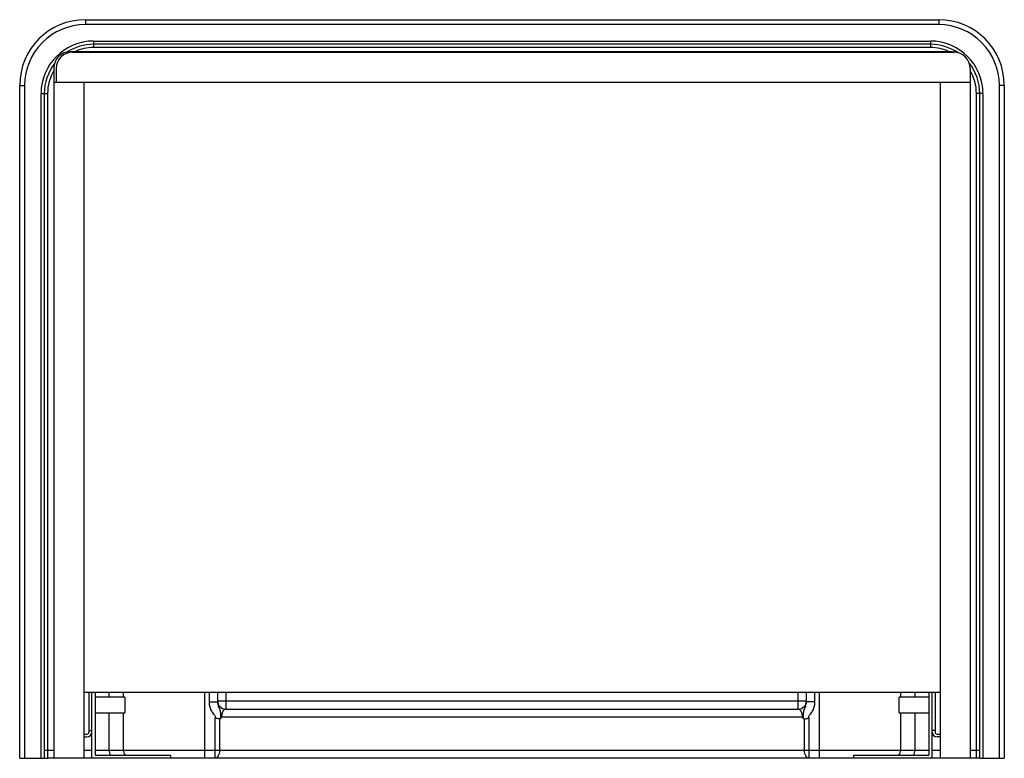
# Paper-space layout '_Bottom' of a CAD drawing. Units: millimetres. Extents: x -300 to 300, y -226 to 224.
import ezdxf

# ---------------------------------------------------------------- set-up
doc = ezdxf.new("R2010")
doc.units = ezdxf.units.MM

psp = doc.layouts.new('_Bottom')

# ---------------------------------------------------------------- linework, layer by layer
at = {"color": 7, "linetype": 'Continuous', "lineweight": 25}
for p, q in [((-260, 224), (-260, 221)), ((-260, 224), (260, 224)), ((260, 224), (260, 221)), ((260, 221), (-260, 221)), ((-255, 211), (255, 211)), ((-255, 211), (-255, 207)), ((255, 211), (255, 207)), ((267.8, 204.5), (-269.2, 204.5)), ((-267.8, 204.2), (269.2, 204.2)), ((255, 209), (-255, 209)), ((255, 207), (-255, 207)), ((-279.2, 194.5), (-279.2, -226)), ((-277.8, 194.2), (-277.8, 186)), ((279.2, 194.2), (279.2, -226)), ((-300, -226), (-300, 184)), ((-300, 184), (-297, 184)), ((-297, 184), (-297, -226)), ((-279.2, 186), (279.2, 186)), ((-261, 186), (-261, -226)), ((261, 186), (261, -226)), ((297, -226), (297, 184)), ((300, 184), (297, 184)), ((300, 184), (300, -226)), ((-287, -226), (-287, 179)), ((-287, 179), (-283, 179)), ((-285, 179), (-285, -226)), ((-283, 179), (-283, -226)), ((287, 179), (283, 179)), ((283, -226), (283, 179)), ((285, -226), (285, 179)), ((287, 179), (287, -226)), ((261, -186), (-261, -186)), ((-257.8, -186), (-257.8, -210)), ((-256, -226), (-256, -186)), ((-254.1, -186), (-254.1, -224.1)), ((-187.48, -186), (-187.48, -226)), ((-179.43, -186), (-179.43, -191.54)), ((-174.43, -186), (-174.43, -196)), ((174.43, -196), (174.43, -186)), ((179.43, -191.54), (179.43, -186)), ((187.48, -226), (187.48, -186)), ((254.1, -186), (254.1, -224.1)), ((256, -226), (256, -186)), ((257.8, -186), (257.8, -210)), ((-236, -188.75), (-254.1, -188.75)), ((-236, -188.75), (-236, -198.25)), ((-184.43, -191.54), (-179.43, -191.54)), ((-179.43, -191), (179.43, -191)), ((184.43, -191.54), (179.43, -191.54)), ((254.1, -188.75), (236, -188.75)), ((236, -198.25), (236, -188.75)), ((-174.43, -196), (174.43, -196)), ((-254.1, -198.25), (-236, -198.25)), ((-180.82, -226), (-180.82, -201.52)), ((-178.25, -202.05), (-178.25, -221)), ((176.98, -201), (-176.98, -201)), ((178.25, -221), (178.25, -202.05)), ((180.82, -201.52), (180.82, -226)), ((236, -198.25), (254.1, -198.25)), ((-257.8, -209), (-256, -209)), ((257.8, -209), (256, -209)), ((-261, -211.2), (-259, -211.2)), ((-261, -213), (-259, -213)), ((259, -211.2), (261, -211.2)), ((261, -213), (259, -213)), ((-285, -221), (-279.2, -221)), ((-254.1, -221), (254.1, -221)), ((279.2, -221), (285, -221)), ((-300, -226), (-285, -226)), ((283, -226), (-283, -226)), ((-254.1, -224.1), (-208.1, -224.1)), ((-208.1, -224.1), (-208.1, -226)), ((208.1, -224.1), (208.1, -226)), ((208.1, -224.1), (254.1, -224.1)), ((285, -226), (300, -226))]:
    psp.add_line(p, q, dxfattribs=at)
at = {"color": 8, "linetype": 'Continuous', "lineweight": 25}
for p, q in [((-245.61, -186), (-245.61, -188.75)), ((-236.72, -188.75), (-236.72, -186)), ((-184.43, -191.54), (-184.43, -186)), ((184.43, -186), (184.43, -191.54)), ((236.72, -186), (236.72, -188.75)), ((245.61, -188.75), (245.61, -186)), ((-245.61, -198.25), (-245.61, -221)), ((-236.72, -221), (-236.72, -198.25)), ((236.72, -198.25), (236.72, -221)), ((245.61, -221), (245.61, -198.25)), ((-261, -221), (-256, -221)), ((256, -221), (261, -221))]:
    psp.add_line(p, q, dxfattribs=at)
at = {"color": 7, "linetype": 'Continuous', "lineweight": 25, "flags": 128}
for points in [[(270.59, 204.1), (269.75, 204.31), (267.8, 204.5)], [(-178.25, -221), (-178.3, -221.98), (-178.45, -222.91), (-178.68, -223.78), (-179, -224.54), (-179.39, -225.16), (-179.84, -225.62), (-180.32, -225.9), (-180.82, -226)], [(180.82, -226), (180.32, -225.9), (179.84, -225.62), (179.39, -225.16), (179, -224.54), (178.68, -223.78), (178.45, -222.91), (178.3, -221.98), (178.25, -221)]]:
    psp.add_lwpolyline(points, dxfattribs=at)
at = {"color": 7, "linetype": 'Continuous', "lineweight": 25}
for centre, radius, start, end in [((-260, 184), 40, 90, 180), ((260, 184), 40, 0, 90), ((-260, 184), 37, 90, 180), ((260, 184), 37, 0, 90), ((-255, 179), 32, 90, 180), ((255, 179), 32, 0, 90), ((-269.2, 194.5), 10, 90, 180), ((-267.8, 194.2), 10, 90, 180), ((-255, 179), 30, 90, 122.43651), ((255, 179), 30, 55.95161, 90), ((269.2, 194.2), 10, 0, 90), ((-255, 179), 30, 142.5509, 180), ((255, 179), 30, 0, 37.94456), ((-174.43, -191), 5, 180, 270), ((174.43, -191), 5, 270, 0), ((-259, -210), 1.2, 270, 0), ((-259, -210), 3, 270, 0), ((259, -210), 3, 180, 270), ((259, -210), 1.2, 180, 270)]:
    psp.add_arc(centre, radius, start, end, dxfattribs=at)
at = {"color": 8, "linetype": 'Continuous', "lineweight": 25}
for centre, radius, start, end in [((-255, 179), 28, 90, 114.39575), ((255, 179), 28, 65.60425, 90), ((-255, 179), 28, 149.80124, 180), ((255, 179), 28, 360, 30.19876), ((-240.56, -221.01), 5.05, 179.94183, 217.83374), ((-231.67, -221.01), 5.05, 179.94183, 217.83374), ((231.67, -221.01), 5.05, 322.16626, 0.05817), ((240.56, -221.01), 5.05, 322.16626, 0.05817)]:
    psp.add_arc(centre, radius, start, end, dxfattribs=at)
at = {"color": 7, "linetype": 'Continuous', "lineweight": 25}
for points, knots in [([(-180.82, -201.52), (-180.77, -201.42), (-180.72, -201.32), (-180.67, -201.16), (-180.65, -201.1), (-180.64, -200.99), (-180.65, -200.93), (-180.68, -200.76), (-180.73, -200.66), (-180.83, -200.45), (-180.89, -200.35), (-181.07, -200.06), (-181.2, -199.88), (-181.47, -199.5), (-181.6, -199.32), (-182, -198.76), (-182.25, -198.38), (-182.73, -197.6), (-182.95, -197.2), (-183.36, -196.39), (-183.54, -195.97), (-183.86, -195.11), (-183.99, -194.67), (-184.32, -193.35), (-184.43, -192.46), (-184.43, -191.54)], [0, 0, 0, 0, 0.03125, 0.03125, 0.046875, 0.046875, 0.0625, 0.0625, 0.09375, 0.09375, 0.125, 0.125, 0.1875, 0.1875, 0.25, 0.25, 0.375, 0.375, 0.5, 0.5, 0.625, 0.625, 0.75, 0.75, 1, 1, 1, 1]), ([(-179.43, -191.54), (-179.43, -192), (-179.38, -192.44), (-179.22, -193.3), (-179.1, -193.73), (-178.83, -194.54), (-178.68, -194.94), (-178.39, -195.71), (-178.24, -196.09), (-177.98, -196.86), (-177.87, -197.25), (-177.75, -197.85), (-177.71, -198.06), (-177.65, -198.48), (-177.63, -198.7), (-177.57, -199.36), (-177.55, -199.81), (-177.54, -200.52), (-177.54, -200.76), (-177.54, -201.23), (-177.54, -201.47), (-177.55, -201.71)], [0, 0, 0, 0, 0.125, 0.125, 0.25, 0.25, 0.375, 0.375, 0.5, 0.5, 0.625, 0.625, 0.6875, 0.6875, 0.75, 0.75, 0.875, 0.875, 0.9375, 0.9375, 1, 1, 1, 1]), ([(177.55, -201.71), (177.54, -201.24), (177.54, -200.78), (177.55, -200.08), (177.56, -199.85), (177.57, -199.4), (177.59, -199.17), (177.64, -198.52), (177.7, -198.11), (177.86, -197.3), (177.97, -196.91), (178.22, -196.13), (178.37, -195.75), (178.67, -194.97), (178.82, -194.58), (179.22, -193.36), (179.43, -192.49), (179.43, -191.54)], [0, 0, 0, 0, 0.125, 0.125, 0.1875, 0.1875, 0.25, 0.25, 0.375, 0.375, 0.5, 0.5, 0.625, 0.625, 0.75, 0.75, 1, 1, 1, 1]), ([(184.43, -191.54), (184.43, -192.46), (184.32, -193.35), (183.99, -194.67), (183.86, -195.11), (183.54, -195.97), (183.36, -196.39), (182.95, -197.2), (182.73, -197.6), (182.25, -198.38), (182, -198.76), (181.6, -199.32), (181.47, -199.5), (181.2, -199.88), (181.07, -200.06), (180.89, -200.35), (180.83, -200.45), (180.73, -200.66), (180.68, -200.76), (180.65, -200.93), (180.64, -200.99), (180.65, -201.1), (180.67, -201.16), (180.72, -201.32), (180.77, -201.42), (180.82, -201.52)], [0, 0, 0, 0, 0.25, 0.25, 0.375, 0.375, 0.5, 0.5, 0.625, 0.625, 0.75, 0.75, 0.8125, 0.8125, 0.875, 0.875, 0.90625, 0.90625, 0.9375, 0.9375, 0.953125, 0.953125, 0.96875, 0.96875, 1, 1, 1, 1]), ([(-174.43, -196), (-174.71, -196), (-174.98, -196.09), (-175.38, -196.37), (-175.52, -196.48), (-175.78, -196.77), (-175.91, -196.93), (-176.09, -197.22), (-176.15, -197.33), (-176.27, -197.55), (-176.33, -197.68), (-176.49, -198.06), (-176.59, -198.35), (-176.73, -198.84), (-176.77, -199.01), (-176.84, -199.37), (-176.87, -199.56), (-176.95, -200.15), (-176.98, -200.57), (-176.98, -201)], [0, 0, 0, 0, 0.25, 0.25, 0.375, 0.375, 0.5, 0.5, 0.5625, 0.5625, 0.625, 0.625, 0.75, 0.75, 0.8125, 0.8125, 0.875, 0.875, 1, 1, 1, 1]), ([(176.98, -201), (176.98, -200.79), (176.98, -200.57), (176.95, -200.16), (176.93, -199.96), (176.85, -199.37), (176.77, -199), (176.59, -198.35), (176.49, -198.07), (176.33, -197.68), (176.27, -197.56), (176.15, -197.33), (176.09, -197.23), (175.91, -196.93), (175.78, -196.77), (175.52, -196.48), (175.38, -196.37), (174.98, -196.09), (174.71, -196), (174.43, -196)], [0, 0, 0, 0, 0.0625, 0.0625, 0.125, 0.125, 0.25, 0.25, 0.375, 0.375, 0.4375, 0.4375, 0.5, 0.5, 0.625, 0.625, 0.75, 0.75, 1, 1, 1, 1]), ([(-178.25, -202.05), (-178.64, -201.98), (-179.06, -201.91), (-179.71, -201.78), (-179.93, -201.73), (-180.26, -201.66), (-180.37, -201.63), (-180.6, -201.58), (-180.71, -201.55), (-180.82, -201.52)], [0, 0, 0, 0, 0.5, 0.5, 0.75, 0.75, 0.875, 0.875, 1, 1, 1, 1]), ([(-177.55, -201.71), (-177.59, -201.77), (-177.64, -201.82), (-177.74, -201.91), (-177.8, -201.95), (-177.92, -202.01), (-177.99, -202.03), (-178.12, -202.06), (-178.19, -202.06), (-178.25, -202.05)], [0, 0, 0, 0, 0.25, 0.25, 0.5, 0.5, 0.75, 0.75, 1, 1, 1, 1]), ([(-177.55, -201.71), (-177.46, -201.59), (-177.37, -201.47), (-177.18, -201.23), (-177.08, -201.11), (-176.98, -201)], [0, 0, 0, 0, 0.5, 0.5, 1, 1, 1, 1]), ([(177.55, -201.71), (177.46, -201.59), (177.37, -201.47), (177.18, -201.23), (177.08, -201.11), (176.98, -201)], [0, 0, 0, 0, 0.5, 0.5, 1, 1, 1, 1]), ([(178.25, -202.05), (178.19, -202.06), (178.12, -202.06), (177.99, -202.03), (177.92, -202.01), (177.8, -201.95), (177.74, -201.91), (177.64, -201.82), (177.59, -201.77), (177.55, -201.71)], [0, 0, 0, 0, 0.25, 0.25, 0.5, 0.5, 0.75, 0.75, 1, 1, 1, 1]), ([(178.25, -202.05), (178.64, -201.98), (179.06, -201.91), (179.71, -201.78), (179.93, -201.74), (180.26, -201.66), (180.37, -201.63), (180.6, -201.58), (180.71, -201.55), (180.82, -201.52)], [0, 0, 0, 0, 0.5, 0.5, 0.75, 0.75, 0.875, 0.875, 1, 1, 1, 1]), ([(-285, -226), (-285, -226), (-284.93, -226), (-284.75, -226), (-284.68, -226), (-284.52, -226), (-284.43, -226), (-283.96, -226), (-283.48, -226), (-283, -226)], [0, 0, 0, 0, 0.25, 0.25, 0.375, 0.375, 0.5, 0.5, 1, 1, 1, 1]), ([(285, -226), (285, -226), (284.93, -226), (284.75, -226), (284.68, -226), (284.52, -226), (284.43, -226), (283.96, -226), (283.48, -226), (283, -226)], [0, 0, 0, 0, 0.25, 0.25, 0.375, 0.375, 0.5, 0.5, 1, 1, 1, 1])]:
    psp.add_open_spline(points, degree=3, knots=knots, dxfattribs=at)

doc.saveas('drawing.dxf')
